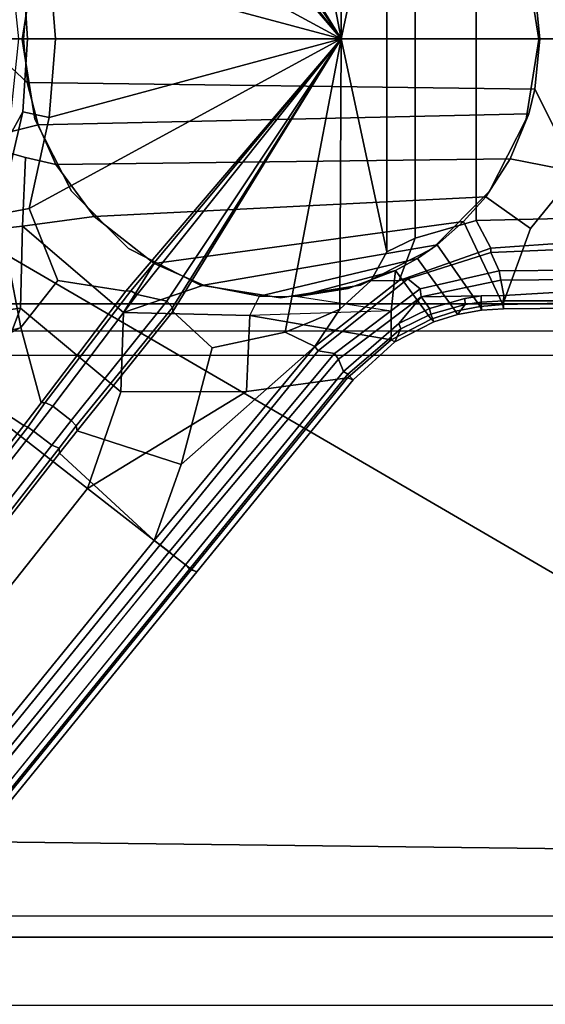
# Model space of a CAD drawing. Units: inches. Extents: x -29.9 to 29.9, y -25 to 21.
# Drawn here: x -14.4 to -11.6, y -5.2 to 0.1 of the extents above; entities that cross this region are included whole.
import ezdxf

# ---------------------------------------------------------------- set-up
doc = ezdxf.new("R2010")
doc.units = ezdxf.units.IN
doc.header["$MEASUREMENT"] = 0
doc.layers.add('TABLE-BASE', color=6, linetype='Continuous')
doc.layers.add('TABLE-TOP', color=6, linetype='Continuous')

msp = doc.modelspace()

# ---------------------------------------------------------------- linework, layer by layer
at = {"layer": 'TABLE-BASE'}
for points in [[(-14.9935, -0.8417, 27.2553), (-11.0714, -3.1261, 27.2563), (-11.0714, 3.1258, 27.2563), (-14.9935, 0.8414, 27.2553)], [(-12.6732, -0.0001, 4.129), (-13.5709, 1.4549, 3.976), (-13.3614, 1.6477, 3.988), (-12.9717, 1.5654, 4.0384)], [(-12.6732, -0.0001, 4.129), (-12.9717, 1.5654, 4.0384), (-12.8212, 1.5051, 4.0619), (-12.6789, 1.4421, 4.0848)], [(-12.6732, -0.0001, 4.129), (-13.6024, 1.3992, 3.925), (-13.5732, 1.4329, 3.9423)], [(-12.6732, -0.0001, 4.129), (-13.5732, 1.4329, 3.9423), (-13.5709, 1.4549, 3.976)], [(-12.6789, 1.4421, 4.0848), (-12.5147, 1.2914, 4.117), (-12.4288, 1.1365, 4.138), (-12.6732, -0.0001, 4.129)], [(-14.57, 1.4132, 22.9653), (-11.4307, 1.4139, 22.9653), (-11.4307, -1.4142, 22.9653), (-14.57, -1.4135, 22.9653)], [(-12.6732, -0.0001, 4.129), (-13.7609, 1.3631, 3.8929), (-13.6024, 1.3992, 3.925)], [(-12.6732, -0.0001, 4.129), (-14.3378, 0.9045, 3.9794), (-14.1839, 1.2883, 3.9409), (-13.8226, 1.3463, 3.9438)], [(-12.6732, -0.0001, 4.129), (-13.8226, 1.3463, 3.9438), (-13.7946, 1.3448, 3.9051)], [(-12.6732, -0.0001, 4.129), (-13.7946, 1.3448, 3.9051), (-13.7609, 1.3631, 3.8929)], [(-12.4288, -1.1368, 4.138), (-12.6732, -0.0001, 4.129), (-12.4288, 1.1365, 4.138), (-12.4288, -1.1368, 4.138)], [(-12.2784, 1.0626, 4.1576), (-12.2784, -1.0628, 4.1576), (-12.4288, -1.1368, 4.138), (-12.4288, 1.1365, 4.138)], [(-11.9517, 0.9689, 4.1882), (-11.9517, -0.9692, 4.1882), (-12.2784, -1.0628, 4.1576), (-12.2784, 1.0626, 4.1576)], [(-11.9517, 0.9689, 4.1882), (-11.4177, 0.956, 4.2085), (-11.4177, -0.9563, 4.2085), (-11.9517, -0.9692, 4.1882)], [(-12.6732, -0.0001, 4.129), (-14.2303, 0.4195, 4.0305), (-14.3378, 0.9045, 3.9794), (-12.6732, -0.0001, 4.129)], [(-11.6126, -0.0001, 5.9406), (-11.4158, -0.0001, 5.9406), (-11.4158, 0.7084, 5.9004), (-11.6389, 0.2669, 5.9408)], [(-14.2901, 0.4579, 5.9406), (-14.6563, 0.5482, 5.5885), (-14.5985, -0.0001, 5.6216), (-14.3488, 0.2319, 5.9406)], [(-14.3715, 0.389, 4.0087), (-14.3464, -0.0001, 4.0205), (-14.3934, -0.0001, 4.0571), (-14.4475, 0.5283, 4.0254)], [(-14.3082, 0.4239, 22.965), (-14.3082, 0.4239, 5.9406), (-14.3758, -0.0023, 5.9406), (-14.3758, -0.0023, 22.965)], [(-11.6173, -0.0023, 22.965), (-11.6173, -0.0023, 5.9406), (-11.6848, 0.4239, 5.9406), (-11.6848, 0.4239, 22.965)], [(-14.2303, 0.4195, 4.0305), (-14.1965, -0.0001, 4.0495), (-14.3464, -0.0001, 4.0205), (-14.3715, 0.389, 4.0087)], [(-12.6732, -0.0001, 4.129), (-14.1965, -0.0001, 4.0495), (-14.2303, 0.4195, 4.0305), (-12.6732, -0.0001, 4.129)], [(-14.3488, 0.2319, 5.9406), (-14.3685, -0.0001, 5.9406), (-11.6126, -0.0001, 5.9406), (-11.6389, 0.2669, 5.9408)], [(-14.3685, -0.0001, 5.9406), (-14.4667, -0.0001, 5.7607), (-14.5985, -0.0001, 5.6216), (-14.3488, 0.2319, 5.9406)], [(-14.3488, -0.2321, 5.9406), (-14.5985, -0.0001, 5.6216), (-14.6563, -0.5485, 5.5885), (-14.2901, -0.4582, 5.9406)], [(-14.3488, -0.2321, 5.9406), (-14.5985, -0.0001, 5.6216), (-14.4667, -0.0001, 5.7607), (-14.3685, -0.0001, 5.9406)], [(-14.4475, -0.5285, 4.0254), (-14.3934, -0.0001, 4.0571), (-14.3464, -0.0001, 4.0205), (-14.3715, -0.3892, 4.0087)], [(-14.3758, -0.0023, 22.965), (-14.3758, -0.0023, 5.9406), (-14.3082, -0.4285, 5.9406), (-14.3082, -0.4285, 22.965)], [(-14.3715, -0.3892, 4.0087), (-14.3464, -0.0001, 4.0205), (-14.1965, -0.0001, 4.0495), (-14.2303, -0.4198, 4.0305)], [(-11.6126, -0.0001, 5.9406), (-14.3685, -0.0001, 5.9406), (-14.3488, -0.2321, 5.9406), (-11.6389, -0.2671, 5.9408)], [(-12.6732, -0.0001, 4.129), (-14.3378, -0.9047, 3.9794), (-14.2303, -0.4198, 4.0305)], [(-13.8226, -1.3465, 3.9438), (-14.1839, -1.2886, 3.9409), (-14.3378, -0.9047, 3.9794), (-12.6732, -0.0001, 4.129)], [(-14.1839, -1.2886, 3.9409), (-14.3378, -0.9047, 3.9794), (-12.6732, -0.0001, 4.129), (-13.8226, -1.3465, 3.9438)], [(-12.6732, -0.0001, 4.129), (-14.2303, -0.4198, 4.0305), (-14.1965, -0.0001, 4.0495), (-12.6732, -0.0001, 4.129)], [(-13.7946, -1.345, 3.9051), (-13.7946, -1.345, 3.9051), (-13.8226, -1.3465, 3.9438), (-12.6732, -0.0001, 4.129)], [(-13.7609, -1.3633, 3.8929), (-13.7609, -1.3633, 3.8929), (-13.7946, -1.345, 3.9051), (-12.6732, -0.0001, 4.129)], [(-13.6024, -1.3995, 3.925), (-13.6024, -1.3995, 3.925), (-13.7609, -1.3633, 3.8929), (-12.6732, -0.0001, 4.129)], [(-13.5732, -1.4332, 3.9423), (-13.5732, -1.4332, 3.9423), (-13.6024, -1.3995, 3.925), (-12.6732, -0.0001, 4.129)], [(-13.5709, -1.4551, 3.976), (-13.5709, -1.4551, 3.976), (-13.5732, -1.4332, 3.9423), (-12.6732, -0.0001, 4.129)], [(-12.9717, -1.5657, 4.0384), (-13.3614, -1.648, 3.988), (-13.5709, -1.4551, 3.976), (-12.6732, -0.0001, 4.129)], [(-12.6789, -1.4424, 4.0848), (-12.8212, -1.5054, 4.0619), (-12.9717, -1.5657, 4.0384), (-12.6732, -0.0001, 4.129)], [(-12.6732, -0.0001, 4.129), (-12.4288, -1.1368, 4.138), (-12.5147, -1.2917, 4.117), (-12.6789, -1.4424, 4.0848)], [(-11.6848, -0.4285, 22.965), (-11.6848, -0.4285, 5.9406), (-11.6173, -0.0023, 5.9406), (-11.6173, -0.0023, 22.965)], [(-11.6389, -0.2671, 5.9408), (-11.4158, -0.7086, 5.9004), (-11.4158, -0.0001, 5.9406), (-11.6126, -0.0001, 5.9406)], [(-11.6717, -0.399, 5.9405), (-11.6389, -0.2671, 5.9408), (-14.3488, -0.2321, 5.9406), (-14.2901, -0.4582, 5.9406)], [(-11.6717, -0.399, 5.9405), (-11.7698, -0.6392, 5.9406), (-11.4158, -0.7086, 5.9004), (-11.6389, -0.2671, 5.9408)], [(-14.5, -0.9345, 3.9573), (-14.5934, -1.0559, 3.976), (-14.4475, -0.5285, 4.0254), (-14.3715, -0.3892, 4.0087)], [(-14.5, -0.9345, 3.9573), (-14.3715, -0.3892, 4.0087), (-14.2303, -0.4198, 4.0305), (-14.3378, -0.9047, 3.9794)], [(-11.6717, -0.399, 5.9405), (-14.2901, -0.4582, 5.9406), (-14.1948, -0.6698, 5.9406), (-11.7698, -0.6392, 5.9406)], [(-14.3576, -0.6335, 5.8086), (-14.1948, -0.6698, 5.9406), (-14.2901, -0.4582, 5.9406), (-14.6563, -0.5485, 5.5885)], [(-14.3082, -0.4285, 22.965), (-14.3082, -0.4285, 5.9406), (-14.1123, -0.813, 5.9406), (-14.1123, -0.813, 22.965)], [(-11.8807, -0.813, 22.965), (-11.8807, -0.813, 5.9406), (-11.6848, -0.4285, 5.9406), (-11.6848, -0.4285, 22.965)], [(-14.8257, -1.0493, 5.5091), (-14.3728, -0.9987, 5.7004), (-14.3576, -0.6335, 5.8086), (-14.6563, -0.5485, 5.5885)], [(-13.9914, -0.9471, 5.9406), (-14.1948, -0.6698, 5.9406), (-14.3576, -0.6335, 5.8086), (-14.3728, -0.9987, 5.7004)], [(-11.9006, -0.8433, 5.9406), (-11.7698, -0.6392, 5.9406), (-14.1948, -0.6698, 5.9406), (-13.9914, -0.9471, 5.9406)], [(-11.6622, -1.0118, 5.8772), (-11.4158, -0.7086, 5.9004), (-11.7698, -0.6392, 5.9406), (-11.9006, -0.8433, 5.9406)], [(-11.4158, -0.7086, 5.9004), (-11.6622, -1.0118, 5.8772), (-11.8093, -1.418, 5.7672), (-11.4157, -1.4086, 5.7806)], [(-14.1123, -0.813, 22.965), (-14.1123, -0.813, 5.9406), (-13.8072, -1.1181, 5.9406), (-13.8072, -1.1181, 22.965)], [(-12.1858, -1.1181, 22.965), (-12.1858, -1.1181, 5.9406), (-11.8807, -0.813, 5.9406), (-11.8807, -0.813, 22.965)], [(-14.9935, -0.8417, 27.2553), (-14.849, -4.2831, 27.2097), (-11.1416, -4.3264, 27.2112), (-11.0714, -3.1261, 27.2563)], [(-11.9006, -0.8433, 5.9406), (-13.9914, -0.9471, 5.9406), (-13.6711, -1.1986, 5.9406), (-12.0189, -0.9751, 5.9405)], [(-12.0189, -0.9751, 5.9405), (-11.8093, -1.418, 5.7672), (-11.6622, -1.0118, 5.8772), (-11.9006, -0.8433, 5.9406)], [(-14.3822, -1.5401, 3.837), (-14.8262, -1.7771, 3.8296), (-14.9419, -1.687, 3.8296), (-14.5, -0.9345, 3.9573)], [(-14.1839, -1.2886, 3.9409), (-14.3822, -1.5401, 3.837), (-14.5, -0.9345, 3.9573), (-14.3378, -0.9047, 3.9794)], [(-13.8335, -1.4597, 5.7138), (-13.6711, -1.1986, 5.9406), (-13.9914, -0.9471, 5.9406), (-14.3728, -0.9987, 5.7004)], [(-12.1595, -1.0993, 5.9406), (-12.0189, -0.9751, 5.9405), (-13.6711, -1.1986, 5.9406), (-13.4072, -1.3135, 5.9406)], [(-12.3636, -1.2902, 4.1457), (-12.2784, -1.0628, 4.1576), (-11.9517, -0.9692, 4.1882), (-11.8741, -1.116, 4.1935)], [(-11.8093, -1.418, 5.7672), (-12.0189, -0.9751, 5.9405), (-12.1595, -1.0993, 5.9406), (-11.9312, -1.4278, 5.7552)], [(-11.9517, -0.9692, 4.1882), (-11.4177, -0.9563, 4.2085), (-11.4159, -1.0848, 4.2084), (-11.8741, -1.116, 4.1935)], [(-14.3832, -1.4371, 5.588), (-14.3728, -0.9987, 5.7004), (-14.8257, -1.0493, 5.5091), (-15.144, -1.5404, 5.3987)], [(-13.8335, -1.4597, 5.7138), (-14.3728, -0.9987, 5.7004), (-14.3832, -1.4371, 5.588), (-13.849, -1.8842, 5.5715)], [(-12.1595, -1.0993, 5.9406), (-13.4072, -1.3135, 5.9406), (-13.1078, -1.373, 5.9406), (-12.2661, -1.1723, 5.9406)], [(-12.4288, -1.1368, 4.138), (-12.2784, -1.0628, 4.1576), (-12.3636, -1.2902, 4.1457), (-12.5147, -1.2917, 4.117)], [(-12.1595, -1.0993, 5.9406), (-12.2661, -1.1723, 5.9406), (-12.0625, -1.4538, 5.7379), (-11.9312, -1.4278, 5.7552)], [(-11.4159, -1.0848, 4.2084), (-11.4157, -1.1197, 4.2415), (-11.8732, -1.1399, 4.2277), (-11.8741, -1.116, 4.1935)], [(-13.8072, -1.1181, 22.965), (-13.8072, -1.1181, 5.9406), (-13.4227, -1.314, 5.9406), (-13.4227, -1.314, 22.965)], [(-12.5703, -1.314, 22.965), (-12.5703, -1.314, 5.9406), (-12.1858, -1.1181, 5.9406), (-12.1858, -1.1181, 22.965)], [(-11.8732, -1.1399, 4.2277), (-12.3177, -1.28, 4.179), (-12.3636, -1.2902, 4.1457), (-11.8741, -1.116, 4.1935)], [(-12.2515, -1.3343, 5.3419), (-12.3177, -1.28, 4.179), (-11.8732, -1.1399, 4.2277), (-11.8292, -1.2382, 5.3922)], [(-11.8732, -1.1399, 4.2277), (-11.4157, -1.1197, 4.2415), (-11.4157, -1.2336, 5.4095), (-11.8292, -1.2382, 5.3922)], [(-13.4072, -1.3135, 5.9406), (-13.6711, -1.1986, 5.9406), (-13.8335, -1.4597, 5.7138), (-13.4072, -1.3135, 5.9406)], [(-12.382, -1.2364, 5.9406), (-12.2661, -1.1723, 5.9406), (-13.1078, -1.373, 5.9406), (-12.904, -1.3754, 5.9406)], [(-12.0625, -1.4538, 5.7379), (-12.2661, -1.1723, 5.9406), (-12.382, -1.2364, 5.9406), (-12.1921, -1.4961, 5.7167)], [(-12.382, -1.2364, 5.9406), (-12.904, -1.3754, 5.9406), (-12.6355, -1.3314, 5.9406), (-12.382, -1.2364, 5.9406)], [(-12.6355, -1.3314, 5.9406), (-12.904, -1.3754, 5.9406), (-12.4059, -1.4515, 5.7727), (-12.382, -1.2364, 5.9406)], [(-12.4059, -1.4515, 5.7727), (-12.405, -1.6053, 5.6722), (-12.1921, -1.4961, 5.7167), (-12.382, -1.2364, 5.9406)], [(-12.2515, -1.3343, 5.3419), (-11.8292, -1.2382, 5.3922), (-11.8203, -1.2878, 5.497), (-12.2448, -1.377, 5.4417)], [(-11.8292, -1.2382, 5.3922), (-11.4157, -1.2336, 5.4095), (-11.4157, -1.2835, 5.5131), (-11.8203, -1.2878, 5.497)], [(-14.1839, -1.2886, 3.9409), (-13.8226, -1.3465, 3.9438), (-14.2737, -1.9432, 3.5951), (-14.3822, -1.5401, 3.837)], [(-13.4072, -1.3135, 5.9406), (-13.8335, -1.4597, 5.7138), (-13.1596, -1.4764, 5.8228), (-13.1078, -1.373, 5.9406)], [(-12.3636, -1.2902, 4.1457), (-12.3177, -1.28, 4.179), (-12.7958, -1.664, 4.086), (-12.8137, -1.6424, 4.0508)], [(-12.5147, -1.2917, 4.117), (-12.3636, -1.2902, 4.1457), (-12.8137, -1.6424, 4.0508), (-12.6789, -1.4424, 4.0848)], [(-12.7958, -1.664, 4.086), (-12.3177, -1.28, 4.179), (-12.2515, -1.3343, 5.3419), (-12.7078, -1.6796, 5.2755)], [(-11.926, -1.3714, 5.5234), (-12.2448, -1.377, 5.4417), (-11.8203, -1.2878, 5.497), (-11.8045, -1.3697, 5.5365)], [(-11.8203, -1.2878, 5.497), (-11.4157, -1.2835, 5.5131), (-11.4156, -1.3461, 5.5441), (-11.8045, -1.3697, 5.5365)], [(-13.8226, -1.3465, 3.9438), (-13.7946, -1.345, 3.9051), (-14.2519, -1.94, 3.5614), (-14.2737, -1.9432, 3.5951)], [(-14.2519, -1.94, 3.5614), (-13.7946, -1.345, 3.9051), (-13.7609, -1.3633, 3.8929), (-14.2121, -1.96, 3.5441)], [(-13.7609, -1.3633, 3.8929), (-13.6024, -1.3995, 3.925), (-14.1133, -2.0369, 3.5441), (-14.2121, -1.96, 3.5441)], [(-13.4227, -1.314, 22.965), (-13.4227, -1.314, 5.9406), (-12.9965, -1.3816, 5.9406), (-12.9965, -1.3816, 22.965)], [(-12.9965, -1.3816, 22.965), (-12.9965, -1.3816, 5.9406), (-12.5703, -1.314, 5.9406), (-12.5703, -1.314, 22.965)], [(-12.6877, -1.7096, 5.3484), (-12.7078, -1.6796, 5.2755), (-12.2515, -1.3343, 5.3419), (-12.2448, -1.377, 5.4417)], [(-11.4158, -1.3976, 5.5821), (-11.8069, -1.3976, 5.5643), (-11.8045, -1.3697, 5.5365), (-11.4156, -1.3461, 5.5441)], [(-14.57, -1.4135, 22.9653), (-11.4307, -1.4142, 22.9653), (-11.4297, -1.5599, 22.9882), (-14.5707, -1.5585, 22.9877)], [(-14.1133, -2.0369, 3.5441), (-13.6024, -1.3995, 3.925), (-13.5732, -1.4332, 3.9423), (-14.0873, -2.0651, 3.5563)], [(-13.1596, -1.4764, 5.8228), (-13.1078, -1.373, 5.9406), (-12.904, -1.3754, 5.9406), (-12.4059, -1.4515, 5.7727)], [(-12.2448, -1.377, 5.4417), (-12.3652, -1.5192, 5.4534), (-12.6602, -1.7749, 5.3823), (-12.6877, -1.7096, 5.3484)], [(-12.3652, -1.5192, 5.4534), (-12.2448, -1.377, 5.4417), (-12.2008, -1.439, 5.4845), (-12.3652, -1.5192, 5.4534)], [(-12.2008, -1.439, 5.4845), (-12.2448, -1.377, 5.4417), (-11.926, -1.3714, 5.5234), (-12.0135, -1.3849, 5.5128)], [(-12.0135, -1.3849, 5.5128), (-12.011, -1.4173, 5.5412), (-12.1937, -1.4698, 5.5126), (-12.2008, -1.439, 5.4845)], [(-12.1788, -1.5102, 5.6731), (-12.1937, -1.4698, 5.5126), (-12.011, -1.4173, 5.5412), (-12.0523, -1.4702, 5.6939)], [(-12.011, -1.4173, 5.5412), (-11.9256, -1.4043, 5.552), (-11.9241, -1.4469, 5.7103), (-12.0523, -1.4702, 5.6939)], [(-11.9256, -1.4043, 5.552), (-12.011, -1.4173, 5.5412), (-12.0135, -1.3849, 5.5128), (-11.926, -1.3714, 5.5234)], [(-11.8093, -1.418, 5.7672), (-11.9312, -1.4278, 5.7552), (-11.9241, -1.4469, 5.7103), (-11.806, -1.4397, 5.7213)], [(-11.8045, -1.3697, 5.5365), (-11.8069, -1.3976, 5.5643), (-11.9256, -1.4043, 5.552), (-11.926, -1.3714, 5.5234)], [(-11.9241, -1.4469, 5.7103), (-11.9256, -1.4043, 5.552), (-11.8069, -1.3976, 5.5643), (-11.806, -1.4397, 5.7213)], [(-11.4158, -1.4378, 5.732), (-11.4157, -1.4086, 5.7806), (-11.8093, -1.418, 5.7672), (-11.806, -1.4397, 5.7213)], [(-11.8069, -1.3976, 5.5643), (-11.4158, -1.3976, 5.5821), (-11.4158, -1.4378, 5.732), (-11.806, -1.4397, 5.7213)], [(-14.5834, -1.9661, 5.4653), (-14.5834, -1.9661, 5.4653), (-14.3832, -1.4371, 5.588), (-15.144, -1.5404, 5.3987)], [(-14.3832, -1.4371, 5.588), (-14.5834, -1.9661, 5.4653), (-14.0256, -2.4004, 5.4542), (-13.849, -1.8842, 5.5715)], [(-13.5732, -1.4332, 3.9423), (-13.5709, -1.4551, 3.976), (-14.0818, -2.0926, 3.5951), (-14.0873, -2.0651, 3.5563)], [(-13.3614, -1.648, 3.988), (-13.5268, -2.2711, 3.8968), (-14.0818, -2.0926, 3.5951), (-13.5709, -1.4551, 3.976)], [(-13.178, -1.8812, 5.5979), (-13.1596, -1.4764, 5.8228), (-13.8335, -1.4597, 5.7138), (-13.849, -1.8842, 5.5715)], [(-13.1596, -1.4764, 5.8228), (-12.405, -1.6053, 5.6722), (-12.4059, -1.4515, 5.7727), (-13.1596, -1.4764, 5.8228)], [(-12.9717, -1.5657, 4.0384), (-12.8212, -1.5054, 4.0619), (-12.6789, -1.4424, 4.0848), (-12.8137, -1.6424, 4.0508)], [(-12.3541, -1.5475, 5.4811), (-12.1937, -1.4698, 5.5126), (-12.1788, -1.5102, 5.6731), (-12.3855, -1.6176, 5.6272)], [(-12.1937, -1.4698, 5.5126), (-12.3541, -1.5475, 5.4811), (-12.3652, -1.5192, 5.4534), (-12.2008, -1.439, 5.4845)], [(-12.0625, -1.4538, 5.7379), (-12.1921, -1.4961, 5.7167), (-12.1788, -1.5102, 5.6731), (-12.0523, -1.4702, 5.6939)], [(-11.9241, -1.4469, 5.7103), (-11.9312, -1.4278, 5.7552), (-12.0625, -1.4538, 5.7379), (-12.0523, -1.4702, 5.6939)], [(-12.638, -1.8088, 5.6098), (-12.405, -1.6053, 5.6722), (-13.1596, -1.4764, 5.8228), (-13.178, -1.8812, 5.5979)], [(-12.3652, -1.5192, 5.4534), (-12.3541, -1.5475, 5.4811), (-12.6362, -1.7888, 5.4111), (-12.6602, -1.7749, 5.3823)], [(-12.1788, -1.5102, 5.6731), (-12.1921, -1.4961, 5.7167), (-12.405, -1.6053, 5.6722), (-12.3855, -1.6176, 5.6272)], [(-14.9419, -1.687, 3.8296), (-14.3822, -1.5401, 3.837), (-14.2737, -1.9432, 3.5951), (-14.3657, -2.063, 3.5504)], [(-14.5736, -1.6894, 23.0524), (-14.5707, -1.5585, 22.9877), (-11.4297, -1.5599, 22.9882), (-11.4255, -1.6872, 23.0521)], [(-13.3614, -1.648, 3.988), (-12.9717, -1.5657, 4.0384), (-12.8137, -1.6424, 4.0508), (-13.5268, -2.2711, 3.8968)], [(-12.6092, -1.8198, 5.562), (-12.6362, -1.7888, 5.4111), (-12.3541, -1.5475, 5.4811), (-12.3855, -1.6176, 5.6272)], [(-12.405, -1.6053, 5.6722), (-12.638, -1.8088, 5.6098), (-12.6092, -1.8198, 5.562), (-12.3855, -1.6176, 5.6272)], [(-12.8137, -1.6424, 4.0508), (-13.6702, -2.6771, 3.8296), (-13.6702, -2.6771, 3.8296), (-13.5268, -2.2711, 3.8968)], [(-12.7958, -1.664, 4.086), (-13.6391, -2.7013, 3.8675), (-13.6702, -2.6771, 3.8296), (-12.8137, -1.6424, 4.0508)], [(-12.7078, -1.6796, 5.2755), (-13.5906, -2.7379, 5.0251), (-13.6391, -2.7013, 3.8675), (-12.7958, -1.664, 4.086)], [(-13.5906, -2.7379, 5.0251), (-12.7078, -1.6796, 5.2755), (-12.6877, -1.7096, 5.3484), (-13.568, -2.7566, 5.1006)], [(-14.3657, -2.063, 3.5504), (-23.4363, -13.7136, 1.4886), (-23.9125, -13.7294, 1.4275), (-14.9419, -1.687, 3.8296)], [(-14.5736, -1.6894, 23.0524), (-11.4255, -1.6872, 23.0521), (-11.4033, -4.6818, 25.1464), (-14.5975, -4.6832, 25.1474)], [(-13.5034, -2.8069, 5.1405), (-13.568, -2.7566, 5.1006), (-12.6877, -1.7096, 5.3484), (-12.6602, -1.7749, 5.3823)], [(-12.6362, -1.7888, 5.4111), (-13.4825, -2.8305, 5.1683), (-13.5034, -2.8069, 5.1405), (-12.6602, -1.7749, 5.3823)], [(-13.178, -1.8812, 5.5979), (-14.0256, -2.4004, 5.4542), (-13.472, -2.8314, 5.3674), (-12.638, -1.8088, 5.6098)], [(-13.4825, -2.8305, 5.1683), (-12.6362, -1.7888, 5.4111), (-12.6092, -1.8198, 5.562), (-13.4424, -2.8441, 5.3191)], [(-12.6092, -1.8198, 5.562), (-12.638, -1.8088, 5.6098), (-13.472, -2.8314, 5.3674), (-13.4424, -2.8441, 5.3191)], [(-13.178, -1.8812, 5.5979), (-13.178, -1.8812, 5.5979), (-13.849, -1.8842, 5.5715), (-14.0256, -2.4004, 5.4542)], [(-14.2519, -1.94, 3.5614), (-14.3454, -2.0714, 3.508), (-14.3657, -2.063, 3.5504), (-14.2737, -1.9432, 3.5951)], [(-14.3144, -2.0931, 3.4944), (-14.3454, -2.0714, 3.508), (-14.2519, -1.94, 3.5614), (-14.2121, -1.96, 3.5441)], [(-14.0256, -2.4004, 5.4542), (-14.5834, -1.9661, 5.4653), (-24.0267, -14.264, 2.5468), (-23.6413, -14.564, 2.5645)], [(-14.1133, -2.0369, 3.5441), (-14.2172, -2.1688, 3.4944), (-14.3144, -2.0931, 3.4944), (-14.2121, -1.96, 3.5441)], [(-14.1783, -2.1851, 3.5127), (-14.2172, -2.1688, 3.4944), (-14.1133, -2.0369, 3.5441), (-14.0873, -2.0651, 3.5563)], [(-23.4363, -13.7136, 1.4886), (-14.3657, -2.063, 3.5504), (-14.3454, -2.0714, 3.508), (-23.5218, -13.8412, 1.4351)], [(-23.4778, -13.8629, 1.4115), (-23.5218, -13.8412, 1.4351), (-14.3454, -2.0714, 3.508), (-14.3144, -2.0931, 3.4944)], [(-14.3144, -2.0931, 3.4944), (-14.2172, -2.1688, 3.4944), (-23.3807, -13.9386, 1.4115), (-23.4778, -13.8629, 1.4115)], [(-14.0818, -2.0926, 3.5951), (-14.1755, -2.2112, 3.5504), (-14.1783, -2.1851, 3.5127), (-14.0873, -2.0651, 3.5563)], [(-13.6702, -2.6771, 3.8296), (-14.1755, -2.2112, 3.5504), (-14.0818, -2.0926, 3.5951), (-13.5268, -2.2711, 3.8968)], [(-23.3807, -13.9386, 1.4115), (-14.2172, -2.1688, 3.4944), (-14.1783, -2.1851, 3.5127), (-23.3488, -13.9758, 1.4351)], [(-23.2419, -13.8564, 1.4895), (-23.3488, -13.9758, 1.4351), (-14.1783, -2.1851, 3.5127), (-14.1755, -2.2112, 3.5504)], [(-23.2419, -13.8564, 1.4895), (-14.1755, -2.2112, 3.5504), (-13.6702, -2.6771, 3.8296), (-23.1446, -14.3272, 1.4275)], [(-23.2575, -14.8628, 2.5177), (-13.472, -2.8314, 5.3674), (-14.0256, -2.4004, 5.4542), (-23.6413, -14.564, 2.5645)], [(-23.1446, -14.3272, 1.4275), (-13.6702, -2.6771, 3.8296), (-13.6391, -2.7013, 3.8675), (-23.1177, -14.3567, 1.4643)], [(-23.0897, -14.3785, 2.1403), (-23.1177, -14.3567, 1.4643), (-13.6391, -2.7013, 3.8675), (-13.5906, -2.7379, 5.0251)], [(-23.0585, -14.4028, 2.3033), (-23.0897, -14.3785, 2.1403), (-13.5906, -2.7379, 5.0251), (-13.568, -2.7566, 5.1006)], [(-23.0249, -14.4291, 2.3543), (-13.568, -2.7566, 5.1006), (-23.0585, -14.4028, 2.3033), (-23.0249, -14.4291, 2.3543)], [(-13.5034, -2.8069, 5.1405), (-22.9816, -14.4631, 2.3799), (-23.0249, -14.4291, 2.3543), (-13.568, -2.7566, 5.1006)], [(-23.2598, -14.852, 2.319), (-22.968, -14.4765, 2.3896), (-13.5034, -2.8069, 5.1405), (-13.4825, -2.8305, 5.1683)], [(-23.2274, -14.8758, 2.4693), (-23.2598, -14.852, 2.319), (-13.4825, -2.8305, 5.1683), (-13.4424, -2.8441, 5.3191)], [(-13.472, -2.8314, 5.3674), (-23.2575, -14.8628, 2.5177), (-23.2274, -14.8758, 2.4693), (-13.4424, -2.8441, 5.3191)], [(-22.9816, -14.4631, 2.3799), (-22.9816, -14.4631, 2.3799), (-22.968, -14.4765, 2.3896), (-13.5034, -2.8069, 5.1405)], [(-14.5555, -4.7943, 27.2557), (-11.4449, -4.7943, 27.2558), (-11.1416, -4.3264, 27.2112), (-14.849, -4.2831, 27.2097)], [(-14.5525, -5.3037, 25.5588), (-14.5975, -4.6832, 25.1474), (-11.4033, -4.6818, 25.1464), (-11.4266, -5.3047, 25.5612)], [(-14.5555, -4.7943, 27.2557), (-14.6756, -5.1583, 27.2563), (-11.3252, -5.1583, 27.2563), (-11.4449, -4.7943, 27.2558)]]:
    msp.add_3dface(points, dxfattribs=at)
at = {"layer": 'TABLE-TOP'}
for points, invisible_edges in [([(-17.5377, 18.7044, 28.5), (-17.5377, -18.7044, 28.5), (-9.1229, -19.6565, 28.5), (-9.1229, 19.6565, 28.5)], 5), ([(-9.1229, -19.6565, 27.335), (-17.5377, -18.7044, 27.335), (-17.5377, 18.7044, 27.335), (-9.1229, 19.6565, 27.335)], 10)]:
    msp.add_3dface(points, dxfattribs=dict(at, invisible_edges=invisible_edges))

doc.saveas('drawing.dxf')
